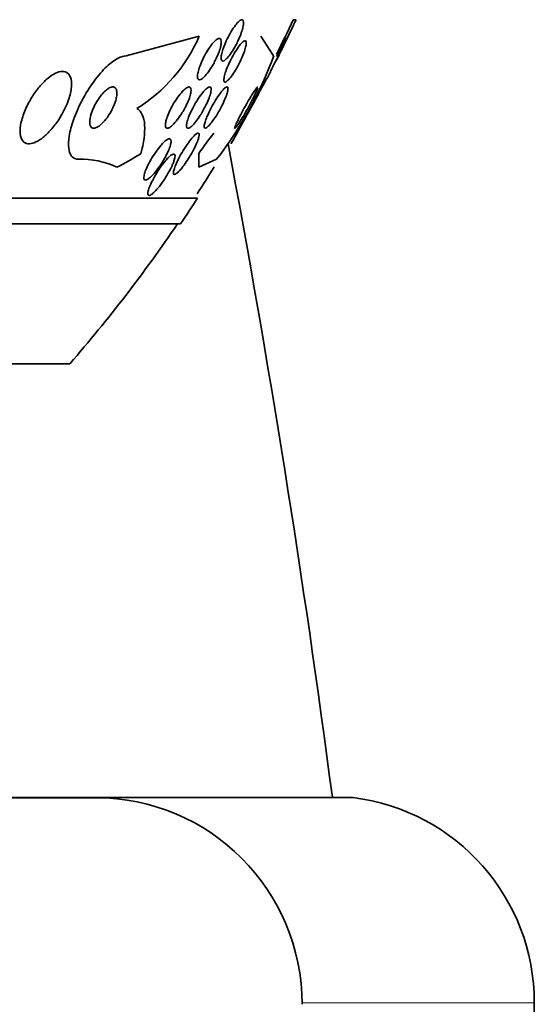
# Model space of a CAD drawing. Units: millimetres. Extents: x 0 to 1620, y 0 to 2214.
# Drawn here: x 1445 to 1455, y 1423 to 1442 of the extents above; entities that cross this region are included whole.
import ezdxf

# ---------------------------------------------------------------- set-up
doc = ezdxf.new("R2010")
doc.units = ezdxf.units.MM
doc.layers.add('DV3_Défaut', color=7, linetype='Continuous')
doc.layers.add('Défaut', color=7, linetype='Continuous')

# ---------------------------------------------------------------- blocks, each defined once
blk = doc.blocks.new('SE2')
at = {"layer": 'DV3_Défaut', "color": 7, "linetype": 'Continuous', "lineweight": 35}
for p, q in [((1450.169, 1441.689), (1450.114, 1441.689)), ((1446.881, 1440.989), (1448.294, 1441.37)), ((1449.736, 1440.989), (1449.485, 1441.371)), ((1449.979, 1441.327), (1449.942, 1441.327)), ((1448.285, 1438.835), (1448.631, 1438.989)), ((1400.311, 1438.239), (1448.263, 1438.239)), ((1400.642, 1437.739), (1447.932, 1437.739)), ((1402.787, 1435.031), (1445.787, 1435.031)), ((1402.287, 1426.631), (1446.287, 1426.631)), ((1440.037, 1426.632), (1451.276, 1426.632)), ((1454.787, 1422.33), (1454.787, 1422.662))]:
    blk.add_line(p, q, dxfattribs=at)
at = {"layer": 'DV3_Défaut', "color": 7, "linetype": 'Continuous', "lineweight": 18}
blk.add_line((1450.287, 1422.662), (1454.787, 1422.662), dxfattribs=at)
at = {"layer": 'DV3_Défaut', "color": 7, "linetype": 'Continuous', "lineweight": 35}
for centre, radius, start, end in [((1424.287, 1453.739), 28.55, 333.2604, 335.0375), ((1424.287, 1453.739), 28.5, 333.5065, 334.9879), ((1445.479, 1442.585), 3.066, 301.6279, 336.6555), ((1442.541, 1443.664), 7.678, 322.49, 339.6087), ((1453.055, 1435.871), 5.76, 141.0327, 145.9124), ((1222.524, 1396.632), 230.313, 7.48671, 10.67353), ((1446.007, 1437.369), 1.621, 64.7155, 91.9493), ((1424.287, 1453.739), 28.5, 327.2408, 328.4827), ((1424.287, 1453.739), 28.55, 325.9151, 327.1182), ((1424.287, 1453.739), 28.5, 318.9717, 325.8471), ((1446.287, 1422.631), 4, 0.0175, 90), ((1450.787, 1422.662), 4, 0, 82.9783)]:
    blk.add_arc(centre, radius, start, end, dxfattribs=at)
for centre, ratio, start_param, end_param in [((1444.471, 1453.739), 0.541041, 0.269604, 0.32732), ((1448.287, 1453.739), 0.000476, -0.327863, -0.269604)]:
    blk.add_ellipse(centre, major_axis=(0, -15.463), ratio=ratio, start_param=start_param, end_param=end_param, dxfattribs=at)
for points, knots in [([(1448.988, 1441.171), (1448.964, 1441.126), (1448.937, 1441.083), (1448.912, 1441.046), (1448.886, 1441.008), (1448.859, 1440.974), (1448.835, 1440.948), (1448.813, 1440.924), (1448.792, 1440.906), (1448.775, 1440.897), (1448.76, 1440.889), (1448.746, 1440.887), (1448.737, 1440.892), (1448.728, 1440.897), (1448.722, 1440.908), (1448.719, 1440.924), (1448.717, 1440.94), (1448.717, 1440.963), (1448.721, 1440.989), (1448.725, 1441.016), (1448.733, 1441.049), (1448.744, 1441.085), (1448.755, 1441.123), (1448.77, 1441.166), (1448.788, 1441.209), (1448.807, 1441.256), (1448.83, 1441.305), (1448.854, 1441.353), (1448.879, 1441.402), (1448.906, 1441.45), (1448.934, 1441.494), (1448.961, 1441.536), (1448.989, 1441.575), (1449.014, 1441.607), (1449.038, 1441.635), (1449.061, 1441.658), (1449.08, 1441.672), (1449.097, 1441.684), (1449.113, 1441.69), (1449.124, 1441.689), (1449.135, 1441.688), (1449.143, 1441.68), (1449.148, 1441.667), (1449.152, 1441.653), (1449.154, 1441.634), (1449.152, 1441.611), (1449.15, 1441.586), (1449.144, 1441.556), (1449.136, 1441.523), (1449.126, 1441.488), (1449.113, 1441.448), (1449.098, 1441.406), (1449.081, 1441.361), (1449.06, 1441.314), (1449.038, 1441.267), (1449.022, 1441.235), (1449.006, 1441.202), (1448.988, 1441.171)], [0, 0, 0, 0, 0.058086, 0.058086, 0.058086, 0.116485, 0.116485, 0.116485, 0.170023, 0.170023, 0.170023, 0.218141, 0.218141, 0.218141, 0.263901, 0.263901, 0.263901, 0.310659, 0.310659, 0.310659, 0.361009, 0.361009, 0.361009, 0.416453, 0.416453, 0.416453, 0.476809, 0.476809, 0.476809, 0.539572, 0.539572, 0.539572, 0.6004, 0.6004, 0.6004, 0.655649, 0.655649, 0.655649, 0.705024, 0.705024, 0.705024, 0.751164, 0.751164, 0.751164, 0.797401, 0.797401, 0.797401, 0.846494, 0.846494, 0.846494, 0.900272, 0.900272, 0.900272, 0.959172, 0.959172, 0.959172, 1, 1, 1, 1]), ([(1449.822, 1440.972), (1449.836, 1441.001), (1449.853, 1441.036), (1449.872, 1441.074), (1449.891, 1441.113), (1449.911, 1441.155), (1449.932, 1441.198), (1449.955, 1441.245), (1449.978, 1441.294), (1450.001, 1441.341), (1450.025, 1441.39), (1450.049, 1441.439), (1450.07, 1441.484), (1450.091, 1441.527), (1450.111, 1441.567), (1450.126, 1441.599), (1450.14, 1441.629), (1450.152, 1441.653), (1450.159, 1441.668), (1450.166, 1441.682), (1450.169, 1441.689), (1450.169, 1441.689)], [0, 0, 0, 0, 0.139706, 0.139706, 0.139706, 0.278771, 0.278771, 0.278771, 0.428595, 0.428595, 0.428595, 0.585216, 0.585216, 0.585216, 0.737912, 0.737912, 0.737912, 0.877151, 0.877151, 0.877151, 1, 1, 1, 1]), ([(1448.555, 1440.81), (1448.529, 1440.764), (1448.501, 1440.721), (1448.473, 1440.682), (1448.445, 1440.644), (1448.416, 1440.61), (1448.39, 1440.584), (1448.365, 1440.56), (1448.343, 1440.543), (1448.323, 1440.534), (1448.306, 1440.526), (1448.292, 1440.525), (1448.282, 1440.531), (1448.272, 1440.537), (1448.265, 1440.549), (1448.262, 1440.566), (1448.259, 1440.583), (1448.259, 1440.605), (1448.263, 1440.631), (1448.267, 1440.66), (1448.274, 1440.692), (1448.285, 1440.727), (1448.296, 1440.766), (1448.312, 1440.808), (1448.33, 1440.851), (1448.35, 1440.897), (1448.373, 1440.946), (1448.398, 1440.993), (1448.424, 1441.042), (1448.453, 1441.091), (1448.483, 1441.134), (1448.511, 1441.177), (1448.541, 1441.216), (1448.569, 1441.248), (1448.595, 1441.276), (1448.62, 1441.298), (1448.641, 1441.312), (1448.66, 1441.324), (1448.677, 1441.329), (1448.69, 1441.327), (1448.701, 1441.325), (1448.71, 1441.316), (1448.715, 1441.302), (1448.72, 1441.288), (1448.722, 1441.268), (1448.72, 1441.244), (1448.719, 1441.219), (1448.713, 1441.189), (1448.705, 1441.156), (1448.696, 1441.121), (1448.682, 1441.081), (1448.667, 1441.04), (1448.649, 1440.995), (1448.628, 1440.948), (1448.605, 1440.902), (1448.589, 1440.871), (1448.573, 1440.84), (1448.555, 1440.81)], [0, 0, 0, 0, 0.059637, 0.059637, 0.059637, 0.1196, 0.1196, 0.1196, 0.174333, 0.174333, 0.174333, 0.222833, 0.222833, 0.222833, 0.268202, 0.268202, 0.268202, 0.314102, 0.314102, 0.314102, 0.363424, 0.363424, 0.363424, 0.417997, 0.417997, 0.417997, 0.478036, 0.478036, 0.478036, 0.541343, 0.541343, 0.541343, 0.603428, 0.603428, 0.603428, 0.659933, 0.659933, 0.659933, 0.709873, 0.709873, 0.709873, 0.755798, 0.755798, 0.755798, 0.801298, 0.801298, 0.801298, 0.849414, 0.849414, 0.849414, 0.902265, 0.902265, 0.902265, 0.960648, 0.960648, 0.960648, 1, 1, 1, 1]), ([(1449.035, 1440.78), (1449.01, 1440.736), (1448.984, 1440.692), (1448.958, 1440.653), (1448.932, 1440.614), (1448.906, 1440.578), (1448.882, 1440.55), (1448.861, 1440.525), (1448.84, 1440.505), (1448.824, 1440.494), (1448.809, 1440.484), (1448.796, 1440.48), (1448.787, 1440.483), (1448.779, 1440.485), (1448.773, 1440.494), (1448.771, 1440.508), (1448.769, 1440.523), (1448.77, 1440.543), (1448.775, 1440.567), (1448.779, 1440.593), (1448.787, 1440.625), (1448.798, 1440.659), (1448.81, 1440.696), (1448.826, 1440.738), (1448.844, 1440.781), (1448.864, 1440.828), (1448.887, 1440.877), (1448.911, 1440.925), (1448.937, 1440.975), (1448.965, 1441.025), (1448.993, 1441.071), (1449.02, 1441.115), (1449.047, 1441.155), (1449.073, 1441.189), (1449.096, 1441.218), (1449.119, 1441.243), (1449.137, 1441.259), (1449.154, 1441.273), (1449.169, 1441.281), (1449.18, 1441.282), (1449.19, 1441.282), (1449.197, 1441.277), (1449.201, 1441.265), (1449.205, 1441.254), (1449.206, 1441.237), (1449.204, 1441.216), (1449.201, 1441.193), (1449.195, 1441.164), (1449.186, 1441.133), (1449.177, 1441.098), (1449.163, 1441.059), (1449.147, 1441.019), (1449.13, 1440.974), (1449.109, 1440.927), (1449.086, 1440.879), (1449.07, 1440.846), (1449.052, 1440.813), (1449.035, 1440.78)], [0, 0, 0, 0, 0.058051, 0.058051, 0.058051, 0.116449, 0.116449, 0.116449, 0.169502, 0.169502, 0.169502, 0.216867, 0.216867, 0.216867, 0.26199, 0.26199, 0.26199, 0.308425, 0.308425, 0.308425, 0.358851, 0.358851, 0.358851, 0.414796, 0.414796, 0.414796, 0.475973, 0.475973, 0.475973, 0.539539, 0.539539, 0.539539, 0.600686, 0.600686, 0.600686, 0.655576, 0.655576, 0.655576, 0.704212, 0.704212, 0.704212, 0.749659, 0.749659, 0.749659, 0.795482, 0.795482, 0.795482, 0.844538, 0.844538, 0.844538, 0.898698, 0.898698, 0.898698, 0.958345, 0.958345, 0.958345, 1, 1, 1, 1]), ([(1449.791, 1440.976), (1449.804, 1441), (1449.816, 1441.024), (1449.828, 1441.047), (1449.853, 1441.095), (1449.877, 1441.142), (1449.898, 1441.182), (1449.918, 1441.22), (1449.936, 1441.253), (1449.95, 1441.278), (1449.963, 1441.3), (1449.972, 1441.316), (1449.977, 1441.323), (1449.982, 1441.329), (1449.983, 1441.329), (1449.981, 1441.322), (1449.979, 1441.315), (1449.974, 1441.302), (1449.966, 1441.284), (1449.959, 1441.266), (1449.948, 1441.242), (1449.935, 1441.215), (1449.922, 1441.186), (1449.906, 1441.152), (1449.889, 1441.116), (1449.87, 1441.077), (1449.849, 1441.034), (1449.827, 1440.991), (1449.804, 1440.943), (1449.779, 1440.894), (1449.755, 1440.848), (1449.73, 1440.799), (1449.705, 1440.751), (1449.683, 1440.708), (1449.679, 1440.701), (1449.675, 1440.694), (1449.672, 1440.687)], [0, 0, 0, 0, 0.05253, 0.05253, 0.05253, 0.160661, 0.160661, 0.160661, 0.2635731, 0.2635731, 0.2635731, 0.3554966, 0.3554966, 0.3554966, 0.437354, 0.437354, 0.437354, 0.5146595, 0.5146595, 0.5146595, 0.5933414, 0.5933414, 0.5933414, 0.6780347, 0.6780347, 0.6780347, 0.7716312, 0.7716312, 0.7716312, 0.8743148, 0.8743148, 0.8743148, 0.9821914, 0.9821914, 0.9821914, 1, 1, 1, 1]), ([(1445.952, 1438.989), (1445.939, 1438.989), (1445.927, 1438.99), (1445.916, 1438.992), (1445.874, 1439), (1445.839, 1439.023), (1445.815, 1439.058), (1445.789, 1439.095), (1445.772, 1439.145), (1445.765, 1439.205), (1445.757, 1439.271), (1445.761, 1439.351), (1445.775, 1439.437), (1445.791, 1439.535), (1445.819, 1439.643), (1445.859, 1439.755), (1445.902, 1439.877), (1445.958, 1440.005), (1446.025, 1440.131), (1446.092, 1440.258), (1446.171, 1440.386), (1446.256, 1440.502), (1446.335, 1440.608), (1446.421, 1440.707), (1446.505, 1440.786), (1446.578, 1440.854), (1446.653, 1440.909), (1446.721, 1440.944), (1446.779, 1440.974), (1446.834, 1440.989), (1446.881, 1440.989)], [0, 0, 0, 0, 0.023869, 0.023869, 0.023869, 0.112851, 0.112851, 0.112851, 0.205454, 0.205454, 0.205454, 0.309163, 0.309163, 0.309163, 0.42643, 0.42643, 0.42643, 0.554843, 0.554843, 0.554843, 0.685438, 0.685438, 0.685438, 0.806108, 0.806108, 0.806108, 0.91049, 0.91049, 0.91049, 1, 1, 1, 1]), ([(1449.782, 1440.889), (1449.782, 1440.889), (1449.783, 1440.893), (1449.787, 1440.899), (1449.791, 1440.908), (1449.798, 1440.924), (1449.808, 1440.943), (1449.812, 1440.952), (1449.817, 1440.962), (1449.822, 1440.972)], [0, 0, 0, 0, 0.341468, 0.341468, 0.341468, 0.799681, 0.799681, 0.799681, 1, 1, 1, 1]), ([(1445.615, 1439.827), (1445.676, 1439.929), (1445.726, 1440.037), (1445.761, 1440.139), (1445.791, 1440.227), (1445.811, 1440.313), (1445.817, 1440.389), (1445.823, 1440.461), (1445.817, 1440.526), (1445.798, 1440.577), (1445.781, 1440.621), (1445.754, 1440.654), (1445.718, 1440.672), (1445.687, 1440.688), (1445.648, 1440.693), (1445.605, 1440.686), (1445.564, 1440.679), (1445.519, 1440.662), (1445.474, 1440.636), (1445.427, 1440.609), (1445.378, 1440.573), (1445.331, 1440.531), (1445.28, 1440.485), (1445.229, 1440.43), (1445.181, 1440.372), (1445.128, 1440.306), (1445.078, 1440.234), (1445.034, 1440.16), (1444.985, 1440.078), (1444.942, 1439.993), (1444.909, 1439.909), (1444.873, 1439.821), (1444.847, 1439.733), (1444.834, 1439.653), (1444.821, 1439.575), (1444.819, 1439.502), (1444.831, 1439.443), (1444.842, 1439.391), (1444.864, 1439.349), (1444.897, 1439.322), (1444.925, 1439.299), (1444.961, 1439.288), (1445.003, 1439.289), (1445.041, 1439.291), (1445.085, 1439.303), (1445.13, 1439.324), (1445.175, 1439.345), (1445.223, 1439.376), (1445.27, 1439.414), (1445.32, 1439.454), (1445.371, 1439.503), (1445.419, 1439.557), (1445.473, 1439.618), (1445.525, 1439.685), (1445.571, 1439.755), (1445.586, 1439.779), (1445.601, 1439.803), (1445.615, 1439.827)], [0, 0, 0, 0, 0.076711, 0.076711, 0.076711, 0.14191, 0.14191, 0.14191, 0.203691, 0.203691, 0.203691, 0.257828, 0.257828, 0.257828, 0.305041, 0.305041, 0.305041, 0.34921, 0.34921, 0.34921, 0.394277, 0.394277, 0.394277, 0.443257, 0.443257, 0.443257, 0.498132, 0.498132, 0.498132, 0.559246, 0.559246, 0.559246, 0.624227, 0.624227, 0.624227, 0.687763, 0.687763, 0.687763, 0.744404, 0.744404, 0.744404, 0.793084, 0.793084, 0.793084, 0.837293, 0.837293, 0.837293, 0.881449, 0.881449, 0.881449, 0.929018, 0.929018, 0.929018, 0.982348, 0.982348, 0.982348, 1, 1, 1, 1]), ([(1449.68, 1440.689), (1449.68, 1440.689), (1449.675, 1440.68), (1449.666, 1440.663), (1449.656, 1440.645), (1449.64, 1440.616), (1449.621, 1440.581), (1449.6, 1440.543), (1449.575, 1440.496), (1449.547, 1440.444), (1449.515, 1440.387), (1449.48, 1440.322), (1449.443, 1440.254), (1449.401, 1440.178), (1449.357, 1440.097), (1449.313, 1440.017), (1449.265, 1439.929), (1449.216, 1439.84), (1449.17, 1439.757), (1449.123, 1439.672), (1449.078, 1439.59), (1449.039, 1439.521), (1449.003, 1439.457), (1448.972, 1439.401), (1448.95, 1439.361), (1448.931, 1439.326), (1448.918, 1439.303), (1448.913, 1439.294), (1448.911, 1439.291), (1448.91, 1439.289), (1448.91, 1439.289)], [0, 0, 0, 0, 0.081198, 0.081198, 0.081198, 0.169773, 0.169773, 0.169773, 0.263912, 0.263912, 0.263912, 0.368494, 0.368494, 0.368494, 0.485804, 0.485804, 0.485804, 0.613599, 0.613599, 0.613599, 0.743429, 0.743429, 0.743429, 0.863378, 0.863378, 0.863378, 0.966895, 0.966895, 0.966895, 1, 1, 1, 1]), ([(1446.695, 1440.223), (1446.7, 1440.259), (1446.7, 1440.292), (1446.694, 1440.319), (1446.688, 1440.345), (1446.676, 1440.366), (1446.659, 1440.378), (1446.644, 1440.388), (1446.624, 1440.392), (1446.602, 1440.387), (1446.581, 1440.384), (1446.558, 1440.373), (1446.533, 1440.358), (1446.51, 1440.343), (1446.484, 1440.322), (1446.46, 1440.298), (1446.433, 1440.273), (1446.407, 1440.242), (1446.382, 1440.21), (1446.355, 1440.175), (1446.328, 1440.135), (1446.305, 1440.096), (1446.278, 1440.051), (1446.255, 1440.004), (1446.235, 1439.959), (1446.214, 1439.909), (1446.197, 1439.859), (1446.186, 1439.814), (1446.175, 1439.768), (1446.17, 1439.725), (1446.172, 1439.689), (1446.175, 1439.656), (1446.183, 1439.629), (1446.198, 1439.612), (1446.211, 1439.597), (1446.229, 1439.589), (1446.251, 1439.589), (1446.271, 1439.59), (1446.293, 1439.597), (1446.318, 1439.61), (1446.341, 1439.622), (1446.365, 1439.64), (1446.39, 1439.662), (1446.416, 1439.684), (1446.442, 1439.712), (1446.467, 1439.742), (1446.494, 1439.775), (1446.521, 1439.812), (1446.545, 1439.849), (1446.573, 1439.892), (1446.598, 1439.937), (1446.619, 1439.982), (1446.642, 1440.031), (1446.661, 1440.081), (1446.675, 1440.127), (1446.685, 1440.161), (1446.692, 1440.193), (1446.695, 1440.223)], [0, 0, 0, 0, 0.055881, 0.055881, 0.055881, 0.112174, 0.112174, 0.112174, 0.162467, 0.162467, 0.162467, 0.207458, 0.207458, 0.207458, 0.251352, 0.251352, 0.251352, 0.297794, 0.297794, 0.297794, 0.349415, 0.349415, 0.349415, 0.407581, 0.407581, 0.407581, 0.471437, 0.471437, 0.471437, 0.536922, 0.536922, 0.536922, 0.597885, 0.597885, 0.597885, 0.650493, 0.650493, 0.650493, 0.696335, 0.696335, 0.696335, 0.739865, 0.739865, 0.739865, 0.785155, 0.785155, 0.785155, 0.835181, 0.835181, 0.835181, 0.891699, 0.891699, 0.891699, 0.954422, 0.954422, 0.954422, 1, 1, 1, 1]), ([(1447.937, 1439.847), (1447.908, 1439.803), (1447.877, 1439.76), (1447.847, 1439.724), (1447.816, 1439.687), (1447.785, 1439.655), (1447.758, 1439.632), (1447.733, 1439.611), (1447.71, 1439.597), (1447.691, 1439.592), (1447.675, 1439.587), (1447.662, 1439.589), (1447.653, 1439.598), (1447.644, 1439.606), (1447.639, 1439.62), (1447.638, 1439.638), (1447.636, 1439.657), (1447.639, 1439.681), (1447.644, 1439.708), (1447.65, 1439.737), (1447.66, 1439.771), (1447.673, 1439.806), (1447.687, 1439.846), (1447.705, 1439.89), (1447.726, 1439.933), (1447.749, 1439.981), (1447.776, 1440.03), (1447.805, 1440.078), (1447.835, 1440.127), (1447.868, 1440.176), (1447.9, 1440.219), (1447.932, 1440.261), (1447.964, 1440.298), (1447.994, 1440.327), (1448.021, 1440.352), (1448.046, 1440.371), (1448.067, 1440.381), (1448.086, 1440.39), (1448.101, 1440.391), (1448.113, 1440.386), (1448.123, 1440.381), (1448.131, 1440.37), (1448.134, 1440.354), (1448.137, 1440.338), (1448.137, 1440.317), (1448.134, 1440.292), (1448.13, 1440.265), (1448.122, 1440.234), (1448.112, 1440.2), (1448.1, 1440.163), (1448.084, 1440.122), (1448.065, 1440.081), (1448.045, 1440.035), (1448.02, 1439.986), (1447.994, 1439.94), (1447.976, 1439.908), (1447.956, 1439.877), (1447.937, 1439.847)], [0, 0, 0, 0, 0.06016, 0.06016, 0.06016, 0.120736, 0.120736, 0.120736, 0.174763, 0.174763, 0.174763, 0.221672, 0.221672, 0.221672, 0.265516, 0.265516, 0.265516, 0.310471, 0.310471, 0.310471, 0.359663, 0.359663, 0.359663, 0.415065, 0.415065, 0.415065, 0.47681, 0.47681, 0.47681, 0.542094, 0.542094, 0.542094, 0.605326, 0.605326, 0.605326, 0.661402, 0.661402, 0.661402, 0.709817, 0.709817, 0.709817, 0.754125, 0.754125, 0.754125, 0.798517, 0.798517, 0.798517, 0.84629, 0.84629, 0.84629, 0.899715, 0.899715, 0.899715, 0.95959, 0.95959, 0.95959, 1, 1, 1, 1]), ([(1448.313, 1439.84), (1448.285, 1439.797), (1448.257, 1439.756), (1448.229, 1439.721), (1448.201, 1439.685), (1448.173, 1439.654), (1448.148, 1439.632), (1448.126, 1439.612), (1448.106, 1439.598), (1448.09, 1439.592), (1448.076, 1439.587), (1448.065, 1439.589), (1448.058, 1439.596), (1448.051, 1439.603), (1448.047, 1439.616), (1448.047, 1439.634), (1448.047, 1439.652), (1448.05, 1439.676), (1448.057, 1439.703), (1448.064, 1439.732), (1448.075, 1439.766), (1448.088, 1439.802), (1448.104, 1439.843), (1448.123, 1439.887), (1448.145, 1439.931), (1448.169, 1439.98), (1448.196, 1440.03), (1448.224, 1440.079), (1448.254, 1440.129), (1448.286, 1440.178), (1448.317, 1440.221), (1448.347, 1440.262), (1448.377, 1440.299), (1448.404, 1440.327), (1448.428, 1440.352), (1448.451, 1440.37), (1448.469, 1440.38), (1448.485, 1440.389), (1448.499, 1440.391), (1448.508, 1440.387), (1448.517, 1440.383), (1448.522, 1440.373), (1448.525, 1440.357), (1448.527, 1440.342), (1448.525, 1440.321), (1448.521, 1440.297), (1448.516, 1440.27), (1448.507, 1440.239), (1448.496, 1440.205), (1448.483, 1440.167), (1448.466, 1440.126), (1448.447, 1440.084), (1448.425, 1440.037), (1448.4, 1439.987), (1448.373, 1439.94), (1448.354, 1439.906), (1448.334, 1439.872), (1448.313, 1439.84)], [0, 0, 0, 0, 0.057801, 0.057801, 0.057801, 0.116021, 0.116021, 0.116021, 0.167927, 0.167927, 0.167927, 0.213709, 0.213709, 0.213709, 0.257578, 0.257578, 0.257578, 0.303431, 0.303431, 0.303431, 0.354102, 0.354102, 0.354102, 0.411174, 0.411174, 0.411174, 0.474124, 0.474124, 0.474124, 0.539358, 0.539358, 0.539358, 0.601043, 0.601043, 0.601043, 0.655021, 0.655021, 0.655021, 0.702064, 0.702064, 0.702064, 0.746126, 0.746126, 0.746126, 0.791185, 0.791185, 0.791185, 0.840266, 0.840266, 0.840266, 0.895322, 0.895322, 0.895322, 0.95661, 0.95661, 0.95661, 1, 1, 1, 1]), ([(1448.639, 1439.857), (1448.613, 1439.814), (1448.586, 1439.772), (1448.559, 1439.736), (1448.533, 1439.699), (1448.507, 1439.667), (1448.484, 1439.642), (1448.463, 1439.62), (1448.444, 1439.604), (1448.43, 1439.596), (1448.416, 1439.588), (1448.406, 1439.587), (1448.4, 1439.592), (1448.393, 1439.597), (1448.39, 1439.608), (1448.39, 1439.623), (1448.39, 1439.639), (1448.394, 1439.661), (1448.4, 1439.686), (1448.408, 1439.714), (1448.419, 1439.746), (1448.432, 1439.782), (1448.448, 1439.821), (1448.467, 1439.865), (1448.488, 1439.909), (1448.512, 1439.958), (1448.538, 1440.009), (1448.566, 1440.058), (1448.595, 1440.109), (1448.626, 1440.159), (1448.656, 1440.204), (1448.685, 1440.246), (1448.713, 1440.285), (1448.739, 1440.315), (1448.762, 1440.342), (1448.783, 1440.363), (1448.8, 1440.375), (1448.815, 1440.386), (1448.827, 1440.391), (1448.836, 1440.389), (1448.844, 1440.387), (1448.849, 1440.379), (1448.851, 1440.366), (1448.853, 1440.353), (1448.851, 1440.335), (1448.846, 1440.312), (1448.841, 1440.287), (1448.833, 1440.257), (1448.821, 1440.225), (1448.808, 1440.188), (1448.791, 1440.148), (1448.772, 1440.105), (1448.751, 1440.059), (1448.726, 1440.009), (1448.699, 1439.961), (1448.68, 1439.926), (1448.66, 1439.89), (1448.639, 1439.857)], [0, 0, 0, 0, 0.056804, 0.056804, 0.056804, 0.114027, 0.114027, 0.114027, 0.165039, 0.165039, 0.165039, 0.210312, 0.210312, 0.210312, 0.25414, 0.25414, 0.25414, 0.300335, 0.300335, 0.300335, 0.351632, 0.351632, 0.351632, 0.409457, 0.409457, 0.409457, 0.47299, 0.47299, 0.47299, 0.538261, 0.538261, 0.538261, 0.599315, 0.599315, 0.599315, 0.652401, 0.652401, 0.652401, 0.698833, 0.698833, 0.698833, 0.742737, 0.742737, 0.742737, 0.788037, 0.788037, 0.788037, 0.837664, 0.837664, 0.837664, 0.893449, 0.893449, 0.893449, 0.955406, 0.955406, 0.955406, 1, 1, 1, 1]), ([(1449.426, 1440.389), (1449.426, 1440.389), (1449.426, 1440.389), (1449.426, 1440.389), (1449.422, 1440.389), (1449.415, 1440.382), (1449.406, 1440.371), (1449.396, 1440.359), (1449.383, 1440.341), (1449.369, 1440.32), (1449.353, 1440.296), (1449.334, 1440.267), (1449.314, 1440.235), (1449.292, 1440.199), (1449.268, 1440.159), (1449.243, 1440.117), (1449.216, 1440.07), (1449.188, 1440.02), (1449.161, 1439.971), (1449.133, 1439.92), (1449.105, 1439.868), (1449.081, 1439.82), (1449.057, 1439.774), (1449.036, 1439.73), (1449.019, 1439.694), (1449.005, 1439.663), (1448.994, 1439.636), (1448.988, 1439.618), (1448.982, 1439.603), (1448.981, 1439.593), (1448.983, 1439.59), (1448.985, 1439.588), (1448.991, 1439.591), (1448.999, 1439.599), (1449.007, 1439.608), (1449.018, 1439.623), (1449.032, 1439.642), (1449.046, 1439.662), (1449.064, 1439.688), (1449.082, 1439.717), (1449.091, 1439.73), (1449.1, 1439.745), (1449.109, 1439.759)], [0, 0, 0, 0, 0.002792, 0.002792, 0.002792, 0.070165, 0.070165, 0.070165, 0.140291, 0.140291, 0.140291, 0.217585, 0.217585, 0.217585, 0.304696, 0.304696, 0.304696, 0.401275, 0.401275, 0.401275, 0.50226, 0.50226, 0.50226, 0.598479, 0.598479, 0.598479, 0.682506, 0.682506, 0.682506, 0.754912, 0.754912, 0.754912, 0.822099, 0.822099, 0.822099, 0.890685, 0.890685, 0.890685, 0.965637, 0.965637, 0.965637, 1, 1, 1, 1]), ([(1449.109, 1439.759), (1449.135, 1439.801), (1449.163, 1439.849), (1449.191, 1439.898), (1449.219, 1439.946), (1449.247, 1439.998), (1449.274, 1440.048), (1449.301, 1440.099), (1449.328, 1440.15), (1449.351, 1440.196), (1449.372, 1440.238), (1449.39, 1440.278), (1449.404, 1440.309), (1449.415, 1440.336), (1449.424, 1440.358), (1449.427, 1440.372)], [0, 0, 0, 0, 0.209691, 0.209691, 0.209691, 0.419099, 0.419099, 0.419099, 0.632354, 0.632354, 0.632354, 0.829635, 0.829635, 0.829635, 1, 1, 1, 1]), ([(1447.087, 1439.974), (1447.132, 1439.946), (1447.167, 1439.903), (1447.216, 1439.794), (1447.231, 1439.727), (1447.246, 1439.498), (1447.219, 1439.307), (1447.161, 1439.097)], [0, 0, 0, 0, 0.25, 0.25, 0.5, 0.5, 1, 1, 1, 1]), ([(1448.066, 1438.971), (1448.037, 1438.927), (1448.007, 1438.884), (1447.978, 1438.847), (1447.949, 1438.809), (1447.919, 1438.775), (1447.894, 1438.749), (1447.871, 1438.727), (1447.851, 1438.711), (1447.835, 1438.703), (1447.822, 1438.696), (1447.811, 1438.695), (1447.804, 1438.7), (1447.798, 1438.705), (1447.795, 1438.716), (1447.795, 1438.73), (1447.795, 1438.746), (1447.799, 1438.767), (1447.806, 1438.791), (1447.814, 1438.818), (1447.826, 1438.85), (1447.84, 1438.884), (1447.857, 1438.923), (1447.877, 1438.966), (1447.9, 1439.01), (1447.925, 1439.059), (1447.954, 1439.11), (1447.985, 1439.16), (1448.016, 1439.211), (1448.05, 1439.263), (1448.084, 1439.309), (1448.115, 1439.352), (1448.147, 1439.392), (1448.176, 1439.424), (1448.2, 1439.45), (1448.223, 1439.471), (1448.242, 1439.484), (1448.257, 1439.494), (1448.27, 1439.498), (1448.279, 1439.496), (1448.287, 1439.494), (1448.292, 1439.486), (1448.294, 1439.473), (1448.295, 1439.46), (1448.293, 1439.442), (1448.288, 1439.42), (1448.282, 1439.396), (1448.273, 1439.366), (1448.261, 1439.335), (1448.247, 1439.299), (1448.229, 1439.259), (1448.208, 1439.217), (1448.185, 1439.17), (1448.158, 1439.121), (1448.129, 1439.072), (1448.109, 1439.038), (1448.088, 1439.004), (1448.066, 1438.971)], [0, 0, 0, 0, 0.058683, 0.058683, 0.058683, 0.117876, 0.117876, 0.117876, 0.169424, 0.169424, 0.169424, 0.21389, 0.21389, 0.21389, 0.256325, 0.256325, 0.256325, 0.301093, 0.301093, 0.301093, 0.351327, 0.351327, 0.351327, 0.408892, 0.408892, 0.408892, 0.473366, 0.473366, 0.473366, 0.540656, 0.540656, 0.540656, 0.603743, 0.603743, 0.603743, 0.657587, 0.657587, 0.657587, 0.703385, 0.703385, 0.703385, 0.745988, 0.745988, 0.745988, 0.789892, 0.789892, 0.789892, 0.838401, 0.838401, 0.838401, 0.893727, 0.893727, 0.893727, 0.956286, 0.956286, 0.956286, 1, 1, 1, 1]), ([(1447.543, 1438.877), (1447.512, 1438.83), (1447.478, 1438.784), (1447.445, 1438.744), (1447.412, 1438.704), (1447.378, 1438.668), (1447.348, 1438.641), (1447.325, 1438.621), (1447.304, 1438.605), (1447.286, 1438.596), (1447.268, 1438.587), (1447.253, 1438.584), (1447.242, 1438.588), (1447.232, 1438.592), (1447.225, 1438.601), (1447.223, 1438.615), (1447.22, 1438.629), (1447.221, 1438.649), (1447.225, 1438.671), (1447.229, 1438.696), (1447.238, 1438.725), (1447.249, 1438.757), (1447.262, 1438.792), (1447.279, 1438.832), (1447.299, 1438.872), (1447.321, 1438.918), (1447.348, 1438.967), (1447.376, 1439.014), (1447.407, 1439.065), (1447.441, 1439.117), (1447.476, 1439.164), (1447.51, 1439.211), (1447.546, 1439.255), (1447.58, 1439.291), (1447.605, 1439.318), (1447.63, 1439.341), (1447.652, 1439.357), (1447.674, 1439.373), (1447.694, 1439.384), (1447.709, 1439.386), (1447.723, 1439.388), (1447.734, 1439.384), (1447.74, 1439.374), (1447.746, 1439.365), (1447.749, 1439.35), (1447.748, 1439.331), (1447.748, 1439.311), (1447.743, 1439.286), (1447.735, 1439.259), (1447.726, 1439.228), (1447.714, 1439.193), (1447.698, 1439.157), (1447.68, 1439.115), (1447.658, 1439.071), (1447.634, 1439.026), (1447.607, 1438.976), (1447.576, 1438.925), (1447.543, 1438.877)], [0, 0, 0, 0, 0.062538, 0.062538, 0.062538, 0.125581, 0.125581, 0.125581, 0.171586, 0.171586, 0.171586, 0.217821, 0.217821, 0.217821, 0.260507, 0.260507, 0.260507, 0.303386, 0.303386, 0.303386, 0.350221, 0.350221, 0.350221, 0.403658, 0.403658, 0.403658, 0.464733, 0.464733, 0.464733, 0.531458, 0.531458, 0.531458, 0.59796, 0.59796, 0.59796, 0.647172, 0.647172, 0.647172, 0.696727, 0.696727, 0.696727, 0.741029, 0.741029, 0.741029, 0.78344, 0.78344, 0.78344, 0.828102, 0.828102, 0.828102, 0.878094, 0.878094, 0.878094, 0.93533, 0.93533, 0.93533, 1, 1, 1, 1]), ([(1447.779, 1438.891), (1447.757, 1438.839), (1447.728, 1438.781), (1447.695, 1438.724), (1447.666, 1438.674), (1447.634, 1438.622), (1447.601, 1438.574), (1447.567, 1438.523), (1447.53, 1438.474), (1447.494, 1438.431), (1447.467, 1438.399), (1447.44, 1438.37), (1447.416, 1438.347), (1447.391, 1438.323), (1447.368, 1438.306), (1447.349, 1438.297), (1447.333, 1438.289), (1447.32, 1438.287), (1447.312, 1438.292), (1447.304, 1438.296), (1447.299, 1438.306), (1447.298, 1438.321), (1447.297, 1438.335), (1447.3, 1438.355), (1447.306, 1438.378), (1447.312, 1438.404), (1447.322, 1438.434), (1447.336, 1438.467), (1447.351, 1438.504), (1447.37, 1438.545), (1447.392, 1438.587), (1447.417, 1438.634), (1447.446, 1438.684), (1447.476, 1438.733), (1447.509, 1438.785), (1447.544, 1438.837), (1447.58, 1438.885), (1447.614, 1438.93), (1447.65, 1438.973), (1447.682, 1439.007), (1447.705, 1439.031), (1447.728, 1439.052), (1447.747, 1439.066), (1447.767, 1439.08), (1447.784, 1439.088), (1447.796, 1439.089), (1447.808, 1439.09), (1447.816, 1439.085), (1447.821, 1439.075), (1447.825, 1439.065), (1447.826, 1439.049), (1447.823, 1439.03), (1447.821, 1439.01), (1447.814, 1438.984), (1447.804, 1438.956), (1447.798, 1438.936), (1447.789, 1438.914), (1447.779, 1438.891)], [0, 0, 0, 0, 0.075346, 0.075346, 0.075346, 0.140429, 0.140429, 0.140429, 0.20856, 0.20856, 0.20856, 0.260187, 0.260187, 0.260187, 0.312264, 0.312264, 0.312264, 0.357566, 0.357566, 0.357566, 0.399398, 0.399398, 0.399398, 0.442584, 0.442584, 0.442584, 0.490697, 0.490697, 0.490697, 0.546144, 0.546144, 0.546144, 0.609399, 0.609399, 0.609399, 0.677376, 0.677376, 0.677376, 0.74309, 0.74309, 0.74309, 0.789931, 0.789931, 0.789931, 0.837052, 0.837052, 0.837052, 0.8799, 0.8799, 0.8799, 0.922087, 0.922087, 0.922087, 0.967553, 0.967553, 0.967553, 1, 1, 1, 1])]:
    blk.add_open_spline(points, degree=3, knots=knots, dxfattribs=at)

msp = doc.modelspace()

# ---------------------------------------------------------------- block references
at = {"layer": 'Défaut'}
msp.add_blockref('SE2', (0, 0), dxfattribs=at)

doc.saveas('drawing.dxf')
